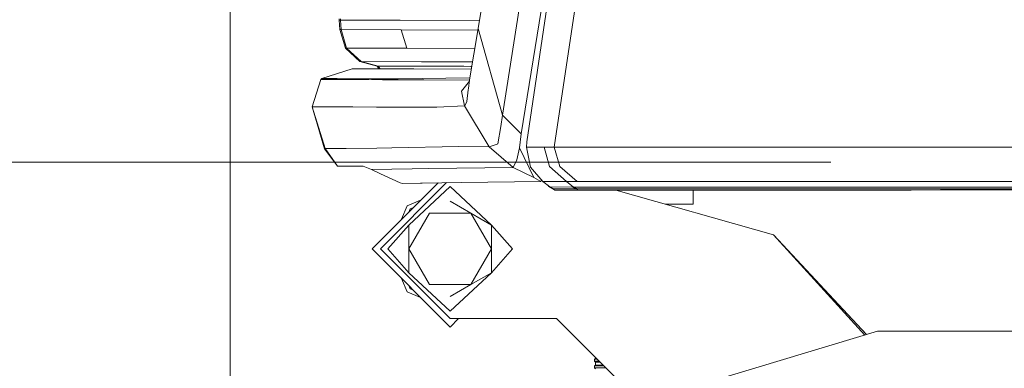
# Model space of a CAD drawing. Units: millimetres. Extents: x 761 to 8820, y -238 to 3598.
# Drawn here: x 937 to 1114, y 1212 to 1275 of the extents above; entities that cross this region are included whole.
import ezdxf

# ---------------------------------------------------------------- set-up
doc = ezdxf.new("R2010")
doc.units = ezdxf.units.MM
doc.layers.add('1', color=7, linetype='Continuous', true_color=0xffffff)
doc.styles.add('blockfont', font='simplex.shx')
doc.dimstyles.get("Standard").update_dxf_attribs({"dimtxt": 0.18, "dimasz": 0.18, "dimexe": 0.18, "dimexo": 0.0625, "dimgap": 0.09, "dimtad": 0, "dimtih": 1, "dimtoh": 1, "dimdec": 4, "dimzin": 0, "dimdsep": 46, "dimtxsty": 'Standard', "dimcen": 0.09, "dimadec": 0, "dimazin": 0, "dimtfac": 1, "dimtdec": 4, "dimtofl": 0, "dimtmove": 0, "dimatfit": 3, "dimfxl": 1, "dimtolj": 1, "dimtzin": 0, "dimarcsym": 0})

# ---------------------------------------------------------------- blocks, each defined once
blk = doc.blocks.new('_U1')
at = {"layer": '1', "color": 18, "lineweight": 13}
for p, q in [((974.846106, 1197.496541), (974.846106, 3214.51802)), ((974.846106, 3212.51802), (2089.568886, 3212.51802)), ((3705, 3212.51802), (2590.277219, 3212.51802)), ((2121.433469, 3137.51802), (2096.433469, 3137.51802)), ((2096.433469, 3137.51802), (2096.433469, 3043.76802)), ((2353.100136, 3137.51802), (2328.100136, 3137.51802)), ((2353.100136, 3043.76802), (2353.100136, 3137.51802)), ((2096.433469, 3043.76802), (2121.433469, 3043.76802)), ((2328.100136, 3043.76802), (2353.100136, 3043.76802))]:
    blk.add_line(p, q, dxfattribs=at)
at = {"layer": '1', "color": 18, "lineweight": 70}
for points in [[(974.846106, 3212.51802), (1024.846056, 3225.915479), (1024.846155, 3199.12056)], [(3705, 3212.51802), (3655.000049, 3199.12056), (3654.999951, 3225.915479)]]:
    blk.add_solid(points, dxfattribs=at)
at = {"layer": '1', "color": 18, "linetype": 'Continuous', "lineweight": 13, "char_height": 50, "attachment_point": 7, "line_spacing_factor": 0.903614, "style": 'blockfont'}
for s, insert in [('\\W1.2899;107.5', (2093.718886, 3173.622186)), ('\\W1.1047;BBC', (2432.989719, 3173.622186)), ('\\W1.1591;2730', (2120.958469, 3051.747186))]:
    blk.add_mtext(s, dxfattribs=dict(at, insert=insert))
blk = doc.blocks.new('_U9')
at = {"layer": '1', "color": 18, "lineweight": 13}
for p, q in [((1062.499908, 1249.237544), (808.511458, 1249.237544)), ((810.511458, 1249.237544), (810.511458, 889.917105)), ((860.251042, 889.917105), (760.771875, 889.917105)), ((760.771875, 889.917105), (760.771875, 789.917105)), ((860.251042, 789.917105), (860.251042, 889.917105)), ((760.771875, 789.917105), (860.251042, 789.917105)), ((810.511458, 430.596665), (810.511458, 789.917105)), ((970.511458, 430.596665), (808.511458, 430.596665))]:
    blk.add_line(p, q, dxfattribs=at)
at = {"layer": '1', "color": 18, "lineweight": 70}
for points in [[(810.511458, 1249.237544), (823.908918, 1199.237594), (797.113999, 1199.237495)], [(810.511458, 430.596665), (797.113999, 480.596615), (823.908918, 480.596714)]]:
    blk.add_solid(points, dxfattribs=at)
at = {"layer": '1', "color": 18, "linetype": 'Continuous', "lineweight": 13, "insert": (788.421875, 801.021271), "char_height": 50, "attachment_point": 7, "line_spacing_factor": 0.903614, "style": 'blockfont'}
blk.add_mtext('\\W1.2160;2', dxfattribs=at)

msp = doc.modelspace()

# ---------------------------------------------------------------- linework, layer by layer
at = {"layer": '1', "color": 18, "linetype": 'Continuous', "lineweight": 13}
for p, q in [((1027.000647, 1254.312761), (1044.100981, 1360.395677)), ((1023.651342, 1257.65837), (1037.046175, 1343.508728)), ((1019.30831, 1273.152239), (1025.006128, 1307.792335)), ((1034.043531, 1293.449171), (1027.995329, 1252.856858)), ((1032.928686, 1251.921184), (1039.221029, 1293.99348)), ((994.374495, 1274.670966), (994.394045, 1274.870522)), ((994.374495, 1274.670966), (994.608622, 1274.668939)), ((994.505148, 1272.952921), (994.374495, 1274.670966)), ((994.608622, 1274.668939), (994.629126, 1274.869211)), ((1005.347471, 1274.629838), (994.608622, 1274.668939)), ((994.737368, 1272.951014), (994.608622, 1274.668939)), ((1019.540838, 1274.565903), (1005.347471, 1274.629838)), ((994.737368, 1272.951014), (994.505148, 1272.952921)), ((995.509367, 1269.655235), (994.505148, 1272.952921)), ((1005.480509, 1272.912033), (994.737368, 1272.951014)), ((995.739203, 1269.653923), (994.737368, 1272.951014)), ((1019.257181, 1272.848225), (1005.480509, 1272.912033)), ((1006.496172, 1269.614584), (1005.480509, 1272.912033)), ((1006.496172, 1269.614584), (1005.480509, 1272.912033)), ((1019.30831, 1273.152239), (1017.762404, 1263.96013)), ((1019.30831, 1273.152239), (1023.651342, 1257.65837)), ((995.509367, 1269.655235), (995.739203, 1269.653923)), ((998.126726, 1267.256386), (995.509367, 1269.655235)), ((995.739203, 1269.653923), (1006.496172, 1269.614584)), ((998.355608, 1267.254717), (995.739203, 1269.653923)), ((1018.709042, 1269.588938), (1006.496172, 1269.614584)), ((998.355608, 1267.254717), (998.126726, 1267.256386)), ((1001.191835, 1266.430147), (998.126726, 1267.256386)), ((1009.126883, 1267.214782), (998.355608, 1267.254717)), ((1001.401167, 1266.433961), (998.355608, 1267.254717)), ((1009.134512, 1267.214782), (1009.126883, 1267.214782)), ((1018.304979, 1267.186335), (1009.134512, 1267.214782)), ((996.731977, 1265.951283), (991.298895, 1264.192231)), ((996.731977, 1265.951283), (1005.549173, 1265.916474)), ((1001.27099, 1265.951283), (996.731977, 1265.951283)), ((1001.191835, 1266.430147), (1001.369219, 1266.434081)), ((1001.52308, 1265.950487), (1001.191835, 1266.430147)), ((1001.27099, 1265.951283), (1003.337218, 1265.944757)), ((1001.369219, 1266.434081), (1001.401167, 1266.433961)), ((1003.005247, 1266.426094), (1001.401167, 1266.433961)), ((1001.73551, 1265.949816), (1001.401167, 1266.433961)), ((1001.735945, 1265.949814), (1001.401167, 1266.433961)), ((1003.703337, 1266.422994), (1003.005247, 1266.426094)), ((1005.214434, 1266.416557), (1003.703337, 1266.422994)), ((1006.026011, 1266.413338), (1005.214434, 1266.416557)), ((1005.549173, 1265.916474), (1007.769804, 1265.910633)), ((1007.75836, 1266.407139), (1006.026011, 1266.413338)), ((1009.635191, 1266.400821), (1007.75836, 1266.407139)), ((1007.769804, 1265.910633), (1018.085817, 1265.883178)), ((1011.656504, 1266.394384), (1009.635191, 1266.400821)), ((1012.181978, 1266.392834), (1011.656504, 1266.394384)), ((1012.184362, 1266.392834), (1012.181978, 1266.392834)), ((1014.386396, 1266.386516), (1012.184362, 1266.392834)), ((1016.735773, 1266.380198), (1014.386396, 1266.386516)), ((1017.967443, 1266.37686), (1016.735773, 1266.380198)), ((1018.168756, 1266.376339), (1017.967443, 1266.37686)), ((991.096716, 1264.030106), (989.576559, 1259.126193)), ((991.196375, 1264.109976), (991.096716, 1264.030106)), ((991.096716, 1264.030106), (999.478083, 1263.996727)), ((991.298895, 1264.192231), (991.196375, 1264.109976)), ((991.196375, 1264.109976), (994.829874, 1264.094837)), ((994.015436, 1264.179952), (991.298895, 1264.192231)), ((994.015436, 1264.179952), (1000.20812, 1264.160521)), ((999.521952, 1264.07624), (994.829874, 1264.094837)), ((999.478083, 1263.996727), (999.698858, 1263.995893)), ((999.698858, 1263.995893), (1002.188902, 1263.978965)), ((1002.422075, 1264.153488), (1000.20812, 1264.160521)), ((1002.291422, 1263.978369), (1002.188902, 1263.978965)), ((1002.291422, 1263.978369), (1005.49243, 1263.982065)), ((1017.750829, 1263.873638), (1002.291422, 1263.978369)), ((1002.422075, 1264.153488), (1002.495508, 1264.153249)), ((1004.943113, 1264.14562), (1002.495508, 1264.153249)), ((1017.827568, 1264.347606), (1004.943113, 1264.14562)), ((1005.49243, 1263.982065), (1009.513121, 1264.001377)), ((1017.731722, 1263.730859), (1016.309481, 1261.957533)), ((1017.762404, 1263.96013), (1017.557364, 1262.427933)), ((1016.864996, 1259.280093), (1016.309481, 1261.957533)), ((1017.245512, 1260.092981), (1017.525892, 1262.190468)), ((1017.525892, 1262.190468), (1017.557364, 1262.427933)), ((1017.245512, 1260.092981), (1016.885977, 1259.286292)), ((989.576559, 1259.126193), (993.289329, 1259.111551)), ((989.576559, 1259.126193), (991.914969, 1251.630552)), ((989.576559, 1259.126193), (991.762857, 1251.629121)), ((993.289336, 1259.111551), (996.8612, 1259.097464)), ((996.8612, 1259.097464), (1001.079302, 1259.091384)), ((1001.079302, 1259.091384), (1001.083593, 1259.091384)), ((1001.083593, 1259.091384), (1011.901598, 1259.075768)), ((1016.864996, 1259.280093), (1011.901598, 1259.075768)), ((1016.885977, 1259.286292), (1016.864996, 1259.280093)), ((1021.274786, 1251.979001), (1016.864996, 1259.280093)), ((1023.651342, 1257.65837), (1023.359518, 1255.600579)), ((1023.651342, 1257.65837), (1027.000647, 1254.312761)), ((1023.359518, 1255.600579), (1022.797804, 1252.496488)), ((1027.000647, 1254.312761), (1026.708345, 1251.791007)), ((1021.274786, 1251.979001), (1022.505503, 1252.397306)), ((1022.505503, 1252.397306), (1022.704821, 1252.464898)), ((1022.704821, 1252.464898), (1022.797804, 1252.496488)), ((1027.984839, 1251.921303), (1027.995329, 1252.856858)), ((991.762857, 1251.629121), (991.801958, 1251.629479)), ((994.125586, 1248.490221), (991.762857, 1251.629121)), ((991.914969, 1251.630552), (991.801958, 1251.629479)), ((991.914969, 1251.630552), (995.632713, 1251.664746)), ((991.914969, 1251.630552), (994.125586, 1248.490221)), ((995.63275, 1251.664746), (1001.130323, 1251.71531)), ((1003.817778, 1251.769669), (1001.130323, 1251.71531)), ((1003.817778, 1251.769669), (1003.824453, 1251.769788)), ((1015.841703, 1252.013094), (1003.824453, 1251.769788)), ((1021.274786, 1251.979001), (1015.841703, 1252.013094)), ((1021.274786, 1251.979001), (1025.558691, 1248.273141)), ((1026.236277, 1249.601371), (1026.708345, 1251.791007)), ((1026.708345, 1251.791007), (1026.706438, 1251.753814)), ((1029.270868, 1246.449597), (1026.706438, 1251.753814)), ((1031.147699, 1251.921422), (1027.984839, 1251.921303)), ((1028.668146, 1248.331315), (1027.984839, 1251.921303)), ((1031.147699, 1251.921422), (1032.098513, 1248.409994)), ((1032.928686, 1251.921184), (1031.147699, 1251.921422)), ((1040.241938, 1251.921303), (1032.928686, 1251.921184)), ((1033.948641, 1248.410709), (1032.928686, 1251.921184)), ((1066.097002, 1251.921303), (1040.241938, 1251.921303)), ((1073.387842, 1251.921303), (1066.097002, 1251.921303)), ((1080.031614, 1251.921303), (1073.387842, 1251.921303)), ((1102.362852, 1251.921065), (1080.031614, 1251.921303)), ((1107.906561, 1251.921065), (1102.362852, 1251.921065)), ((1135.920267, 1251.921422), (1107.906561, 1251.921065)), ((1025.567274, 1248.273141), (1026.236277, 1249.601371)), ((1062.499908, 1249.237544), (1082.499908, 1249.237544)), ((994.128923, 1248.490221), (994.125586, 1248.490221)), ((998.671751, 1248.514898), (994.128923, 1248.490221)), ((1000.19906, 1247.873194), (998.671751, 1248.514898)), ((1000.19906, 1247.873194), (1007.482271, 1248.006709)), ((1000.19906, 1247.873194), (1001.82889, 1247.113593)), ((1001.82889, 1247.113593), (1005.339842, 1245.522506)), ((1010.397177, 1248.060234), (1007.482271, 1248.006709)), ((1025.558691, 1248.273141), (1010.397177, 1248.060234)), ((1025.558691, 1248.273141), (1025.567274, 1248.273141)), ((1025.558691, 1248.273141), (1029.270868, 1246.449597)), ((1030.89736, 1245.761044), (1028.668146, 1248.331315)), ((1035.095434, 1245.761044), (1032.098513, 1248.409994)), ((1033.948641, 1248.410709), (1037.01375, 1245.761163)), ((1012.123041, 1245.513142), (1000.288706, 1233.678706)), ((1001.788836, 1233.678706), (1013.650731, 1245.540828)), ((1005.713205, 1245.396979), (1005.339842, 1245.522506)), ((1016.329985, 1245.589383), (1005.713205, 1245.396979)), ((1005.713205, 1245.396979), (1012.122889, 1245.51299)), ((1030.522566, 1245.728261), (1016.329985, 1245.589383)), ((1029.270868, 1246.449597), (1030.522566, 1245.728261)), ((1030.522566, 1245.728261), (1030.665003, 1246.02895)), ((1032.137136, 1244.801767), (1030.89736, 1245.761044)), ((1030.941706, 1245.760925), (1030.89736, 1245.761044)), ((1035.095434, 1245.761044), (1030.941706, 1245.760925)), ((1037.01375, 1245.761163), (1035.095434, 1245.761044)), ((1036.386232, 1244.744189), (1035.095434, 1245.761044)), ((1037.01375, 1245.761163), (1058.959703, 1245.761282)), ((1084.106188, 1245.761282), (1058.959703, 1245.761282)), ((1084.106188, 1245.761282), (1091.980677, 1245.761282)), ((1093.188505, 1245.761282), (1091.980677, 1245.761282)), ((1132.907133, 1245.761402), (1093.188505, 1245.761282)), ((1014.288645, 1244.828708), (1006.896238, 1237.946756)), ((1014.288645, 1244.828708), (1021.681528, 1237.946756)), ((1031.771769, 1245.08447), (1031.97978, 1244.832523)), ((1031.97978, 1244.832523), (1032.669287, 1244.45606)), ((1032.137136, 1244.801767), (1031.97978, 1244.832523)), ((1032.137136, 1244.801767), (1032.835703, 1244.449861)), ((1036.177855, 1244.744427), (1032.137136, 1244.801767)), ((1032.669287, 1244.45606), (1033.105116, 1244.218476)), ((1032.669287, 1244.45606), (1033.056479, 1244.222052)), ((1032.835703, 1244.449861), (1032.669287, 1244.45606)), ((1033.622961, 1244.444854), (1032.835703, 1244.449861)), ((1033.105116, 1244.218476), (1033.056479, 1244.222052)), ((1034.094553, 1244.215496), (1033.105116, 1244.218476)), ((1034.742098, 1244.437821), (1033.622961, 1244.444854)), ((1034.094553, 1244.215496), (1034.593802, 1244.213946)), ((1034.593802, 1244.213946), (1035.187464, 1244.212158)), ((1036.87499, 1244.424231), (1034.742098, 1244.437821)), ((1035.793524, 1244.21037), (1035.187464, 1244.212158)), ((1036.374311, 1244.208581), (1035.793524, 1244.21037)), ((1036.177855, 1244.744427), (1036.87499, 1244.424231)), ((1036.386232, 1244.744189), (1036.177855, 1244.744427)), ((1037.201624, 1244.206078), (1036.374311, 1244.208581)), ((1069.524508, 1244.744427), (1036.386232, 1244.744189)), ((1036.386232, 1244.744189), (1037.083368, 1244.424112)), ((1036.87499, 1244.424231), (1037.276487, 1244.205601)), ((1037.083368, 1244.424112), (1036.87499, 1244.424231)), ((1037.083368, 1244.424112), (1037.324171, 1244.424112)), ((1037.276487, 1244.205601), (1037.201624, 1244.206078)), ((1047.422152, 1244.209535), (1037.276487, 1244.205601)), ((1045.800428, 1244.425185), (1037.324171, 1244.424112)), ((1072.193365, 1236.179955), (1043.975633, 1244.208199)), ((1077.033262, 1244.428999), (1045.800428, 1244.425185)), ((1047.422152, 1244.209535), (1081.38154, 1244.219072)), ((1081.810217, 1244.218833), (1057.789068, 1244.211696)), ((1057.789068, 1244.212446), (1057.789068, 1241.678722)), ((1094.230871, 1244.744427), (1069.524508, 1244.744427)), ((1077.033262, 1244.428999), (1079.845648, 1244.429357)), ((1110.110502, 1244.432695), (1079.845648, 1244.429357)), ((1081.38154, 1244.219072), (1096.782904, 1244.223363)), ((1096.894007, 1244.223363), (1081.810217, 1244.218833)), ((1103.545885, 1244.744427), (1094.230871, 1244.744427)), ((1096.782904, 1244.223363), (1102.135878, 1244.224913)), ((1102.135878, 1244.224913), (1096.894007, 1244.223363)), ((1148.28227, 1244.236), (1102.135878, 1244.224913)), ((1109.750013, 1244.744427), (1103.545885, 1244.744427)), ((1139.813643, 1244.744427), (1109.750013, 1244.744427)), ((1110.110502, 1244.432695), (1110.31888, 1244.432814)), ((1146.29386, 1244.43639), (1110.31888, 1244.432814)), ((1006.581526, 1241.386182), (1008.99645, 1242.386524)), ((1014.288645, 1242.214806), (1017.985086, 1240.080841)), ((1006.581526, 1241.386182), (1005.581052, 1238.971097)), ((1007.111769, 1240.85582), (1006.861424, 1240.25148)), ((1006.896238, 1233.678706), (1010.59268, 1240.080841)), ((1007.716076, 1241.106139), (1007.111769, 1240.85582)), ((1010.59268, 1240.080841), (1017.985086, 1240.080841)), ((1017.985086, 1240.080841), (1021.681528, 1233.678706)), ((1017.985086, 1240.080841), (1021.681528, 1237.946756)), ((1057.789068, 1241.678722), (1052.866258, 1241.678722)), ((1003.138762, 1233.678706), (1006.896238, 1237.946756)), ((1006.896238, 1233.678706), (1006.896238, 1237.946756)), ((1021.681528, 1237.946756), (1021.681528, 1233.678706)), ((1025.439005, 1233.678706), (1021.681528, 1237.946756)), ((1088.547308, 1218.241858), (1072.193365, 1236.179955)), ((1072.193365, 1236.179955), (1088.837591, 1218.329152)), ((1000.288706, 1233.678706), (1014.288645, 1219.678767)), ((1014.288645, 1221.178658), (1001.788836, 1233.678706)), ((1003.138762, 1233.678706), (1006.896238, 1229.410655)), ((1006.896238, 1229.410655), (1006.896238, 1233.678706)), ((1010.59268, 1227.276571), (1006.896238, 1233.678706)), ((1017.985086, 1227.276571), (1021.681528, 1233.678706)), ((1021.681528, 1229.410655), (1021.681528, 1233.678706)), ((1025.439005, 1233.678706), (1021.681528, 1229.410655)), ((1005.58102, 1228.386392), (1006.581526, 1225.971229)), ((1014.288645, 1222.528703), (1006.896238, 1229.410655)), ((1014.288645, 1222.528703), (1021.681528, 1229.410655)), ((1021.681528, 1229.410655), (1017.985086, 1227.276571)), ((1006.581526, 1225.971229), (1008.996576, 1224.970835)), ((1006.861385, 1227.106027), (1007.111769, 1226.501591)), ((1007.111769, 1226.501591), (1007.716184, 1226.251227)), ((1017.985086, 1227.276571), (1010.59268, 1227.276571)), ((1017.985086, 1227.276571), (1014.288645, 1225.142605)), ((1033.310156, 1221.178658), (1014.288645, 1221.178658)), ((1014.288645, 1219.678767), (1015.788587, 1221.178658)), ((1045.31024, 1209.178693), (1033.310156, 1221.178658)), ((1060.926657, 1209.935791), (1090.818625, 1218.924887)), ((1090.818625, 1218.924887), (1102.178316, 1218.925006)), ((1112.160902, 1218.923457), (1102.178316, 1218.925006)), ((1112.160902, 1218.923457), (1124.004107, 1218.921549)), ((1040.342073, 1214.05185), (1040.1542, 1213.934548)), ((1040.1542, 1213.934548), (1040.554338, 1213.934548)), ((1040.1542, 1213.934548), (1040.1542, 1213.561661)), ((1040.342073, 1214.14681), (1040.342073, 1214.05185)), ((1040.437035, 1214.05185), (1040.342073, 1214.05185)), ((1040.1542, 1213.561661), (1040.342073, 1213.358409)), ((1040.927228, 1213.561661), (1040.1542, 1213.561661)), ((1040.342073, 1212.863095), (1040.1542, 1212.745793)), ((1040.1542, 1212.745793), (1041.743105, 1212.745793)), ((1040.1542, 1212.745793), (1040.1542, 1212.372906)), ((1040.1542, 1212.372906), (1040.342073, 1212.169774)), ((1042.115995, 1212.372906), (1040.1542, 1212.372906)), ((1040.342073, 1213.358409), (1040.342073, 1212.863095)), ((1041.130482, 1213.358409), (1040.342073, 1213.358409)), ((1041.625802, 1212.863095), (1040.342073, 1212.863095))]:
    msp.add_line(p, q, dxfattribs=at)

# ---------------------------------------------------------------- dimensions: what is measured, and where the dimension line sits
dim = msp.add_linear_dim(base=(3705, 3212.51802), p1=(974.846106, 1197.496541), p2=(3705, 3395), text='<>\\P[\\C18;\\H50.00;\\Fsimplex.shx;2730\\Fsimplex.shx;\\H50.00;\\C18; ]\\C18;\\H50.00;\\Fsimplex.shx;BBC\\Fsimplex.shx;\\H50.00;\\C18;', dimstyle='Standard', override={"dimtxt": 50, "dimasz": 50, "dimexe": 2, "dimexo": 0, "dimgap": 1.5, "dimtih": 1, "dimtoh": 1, "dimdec": 1, "dimlfac": 0.03937, "dimzin": 8, "dimdsep": 44, "dimlunit": 2, "dimtxsty": 'blockfont', "dimsah": 1, "dimse1": 0, "dimse2": 0, "dimsd1": 0, "dimsd2": 0, "dimclrd": 18, "dimclre": 18, "dimclrt": 18, "dimtol": 0, "dimtm": -0.1, "dimtfac": 1, "dimtdec": 2, "dimtofl": 1, "dimtmove": 0, "dimtzin": 8, "dimlwd": 13, "dimlwe": 13}, dxfattribs=at)
dim.commit()
dim.dimension.update_dxf_attribs({"geometry": '_U1', "text_midpoint": (2339.923053, 3212.51802), "dimtype": 160})
dim = msp.add_linear_dim(base=(810.511458, 430.596665), p1=(1062.499908, 1249.237544), p2=(970.511458, 430.596665), angle=90, text='\\C18;2', dimstyle='Standard', override={"dimtxt": 50, "dimasz": 50, "dimexe": 2, "dimexo": 0, "dimgap": -25, "dimtih": 1, "dimtoh": 1, "dimdec": 1, "dimlfac": 0.03937, "dimzin": 8, "dimdsep": 44, "dimlunit": 2, "dimpost": '', "dimtxsty": 'blockfont', "dimsah": 1, "dimse1": 0, "dimse2": 0, "dimsd1": 0, "dimsd2": 0, "dimclrd": 18, "dimclre": 18, "dimclrt": 18, "dimtm": -0.1, "dimtfac": 1, "dimtdec": 2, "dimtofl": 1, "dimtmove": 0, "dimtzin": 8, "dimlwd": 13, "dimlwe": 13}, dxfattribs=at)
dim.commit()
dim.dimension.update_dxf_attribs({"geometry": '_U9', "text_midpoint": (810.511458, 839.917105), "dimtype": 160})

doc.saveas('drawing.dxf')
